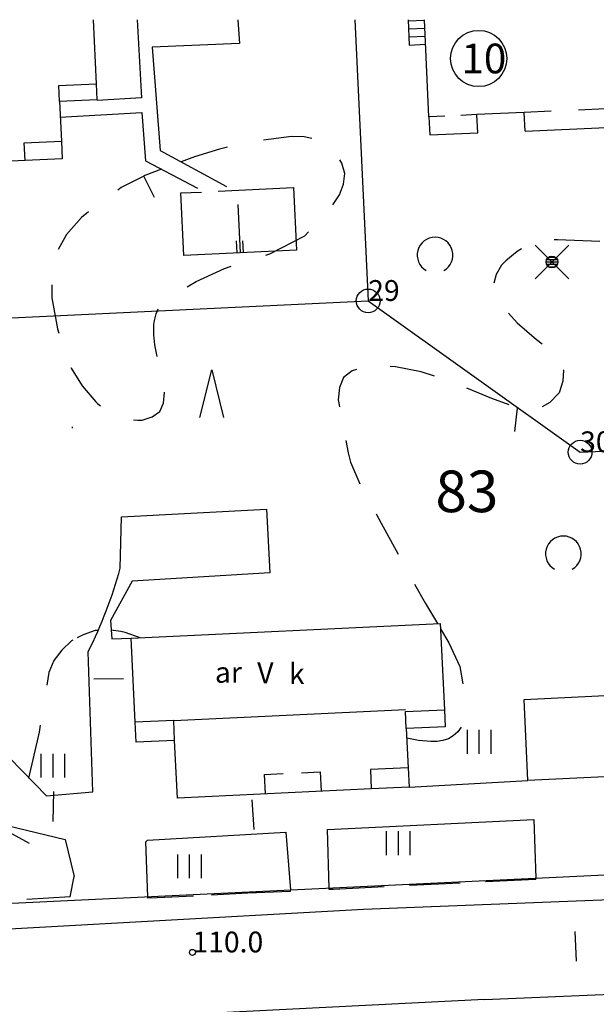
# Model space of a CAD drawing. Units: metres. Extents: x 25491138 to 25491867, y 6723581 to 6724221.
# Drawn here: x 25491451 to 25491499, y 6724134 to 6724217 of the extents above; entities that cross this region are included whole.
import ezdxf

# ---------------------------------------------------------------- set-up
doc = ezdxf.new("R2010")
doc.units = ezdxf.units.M
for name, pattern in [('Apukayra(1)', [7, 4, -3]), ('liikerakennus(10)', [1, 1]), ('tilanraja(1)', [6, 4, -2]), ('tontin-yleisenalueenraja(1)', [1, 1]), ('viivat-1', [1, 1]), ('viivat-3(1)', [4, 2, -2]), ('viivat-7(1)', [1, 1])]:
    doc.linetypes.add(name, pattern=pattern)
doc.layers.get('0').update_dxf_attribs({"lineweight": 25})
for name, color, linetype in [('102_1_rajapyykki', 7, 'Continuous'), ('102_41_maanpinnan kork.lukema', 7, 'Continuous'), ('103_121_havumetsä', 7, 'Continuous'), ('103_123_lehtimetsä', 7, 'Continuous'), ('103_139_nurmikko', 7, 'Continuous'), ('103_157_kestopäällysteen merkki', 7, 'Continuous'), ('103_160_valaisinpylväs', 7, 'Continuous'), ('103_165_korkeuskäyrän viettoviiva', 7, 'Continuous'), ('104_1303_rekisteritontin tunnus', 7, 'Continuous'), ('104_2101_korttelin numero', 7, 'Continuous'), ('105_1244_rakennuksen teksti', 7, 'Continuous'), ('201_501_asuinrakennus', 7, 'Continuous'), ('201_503_talousrakennus', 7, 'Continuous'), ('201_505_rakennuksen kattorakennelma', 7, 'Continuous'), ('201_507_portaat', 7, 'Continuous'), ('201_512_sisennys', 7, 'Continuous'), ('201_518_porraskehys', 7, 'Continuous'), ('202_600_liikenneväylä_päällystetty', 7, 'Continuous'), ('202_602_kevytväylä  päällystetty', 7, 'Continuous'), ('202_630_päällystetty piha- parkkial.', 7, 'Continuous'), ('202_703_puu- tai rauta-aita', 7, 'Continuous'), ('204_301_tontin raja', 7, 'Continuous'), ('205_902_apukäyrä', 7, 'Continuous')]:
    doc.layers.add(name, color=color, linetype=linetype)
doc.styles.add('BASEPOINT_0', font='txt.shx', dxfattribs={"height": 0.2})

# ---------------------------------------------------------------- blocks, each defined once
blk = doc.blocks.new('21_16351666411678', base_point=(25491467.515064, 6724202.883688))
at = {"color": 21}
blk.add_line((25491467.515064, 6724202.883688), (25491473.863312, 6724203.186257), dxfattribs=at)
blk = doc.blocks.new('21_16351666411679', base_point=(25491473.863312, 6724203.186257))
at = {"color": 21}
blk.add_line((25491473.863312, 6724203.186257), (25491474.113559, 6724197.935917), dxfattribs=at)
blk = doc.blocks.new('21_16351666411680', base_point=(25491464.619721, 6724197.48413))
at = {"color": 21}
blk.add_line((25491464.619721, 6724197.48413), (25491464.369475, 6724202.73447), dxfattribs=at)
blk = doc.blocks.new('21_16351666411681', base_point=(25491464.369475, 6724202.73447))
at = {"color": 21}
blk.add_line((25491464.369475, 6724202.73447), (25491466.114922, 6724202.817957), dxfattribs=at)
blk = doc.blocks.new('xcsymlib_symbolit_1_178')
at = {"color": 0}
blk.add_line((0, 0), (1, 0), dxfattribs=at)
blk = doc.blocks.new('21_16351666421912', base_point=(25491474.114, 6724197.936))
at = {"color": 21}
blk.add_line((25491474.114, 6724197.936), (25491464.62, 6724197.484), dxfattribs=at)
at = {"color": 21, "rotation": 92.72450142139024}
for p in [(25491469.103, 6724197.697), (25491469.63, 6724197.723)]:
    blk.add_blockref('xcsymlib_symbolit_1_178', p, dxfattribs=at)
blk = doc.blocks.new('21_16351666421913', base_point=(25491469.373639, 6724197.709917))
at = {"color": 21}
blk.add_line((25491469.373639, 6724197.709917), (25491469.179438, 6724201.778285), dxfattribs=at)
blk = doc.blocks.new('xcsymlib_symbolit_1_30')
at = {"color": 0}
blk.add_circle((0, 0), 0.5, dxfattribs=at)
blk = doc.blocks.new('xcsymlib_symbolit_1_133')
at = {"color": 0}
blk.add_line((0, 0.4), (0, 0), dxfattribs=at)
blk = doc.blocks.new('xc_88_symbolit-88')
at = {"color": 91, "xscale": 5, "yscale": 5}
blk.add_blockref('xcsymlib_symbolit_1_133', (0, 0), dxfattribs=at)
blk = doc.blocks.new('xcsymlib_symbolit_1_125')
at = {"color": 0}
for p, q in [((-0.2, 0.2), (-0.2, -0.2)), ((0, 0.2), (0, -0.2)), ((0.2, 0.2), (0.2, -0.2))]:
    blk.add_line(p, q, dxfattribs=at)
blk = doc.blocks.new('xc_79_symbolit-79')
at = {"color": 93, "xscale": 5, "yscale": 5}
blk.add_blockref('xcsymlib_symbolit_1_125', (0, 0), dxfattribs=at)
blk = doc.blocks.new('xcsymlib_symbolit_1_109')
at = {"color": 0}
blk.add_arc((0, 0), 0.3, 300.0004, 239.9996, dxfattribs=at)
blk = doc.blocks.new('xc_61_symbolit-61')
at = {"color": 93, "xscale": 5, "yscale": 5}
blk.add_blockref('xcsymlib_symbolit_1_109', (0, 0), dxfattribs=at)
blk = doc.blocks.new('xcsymlib_symbolit_1_107')
at = {"color": 0}
for p, q in [((-0.199, -0.3978), (0.001, 0.4022)), ((0.001, 0.4022), (0.201, -0.3978))]:
    blk.add_line(p, q, dxfattribs=at)
blk = doc.blocks.new('xc_59_symbolit-59')
at = {"color": 93, "xscale": 5, "yscale": 5}
blk.add_blockref('xcsymlib_symbolit_1_107', (0, 0), dxfattribs=at)
blk = doc.blocks.new('xcsymlib_symbolit_1_113')
at = {"color": 0}
blk.add_line((0, 0.25), (0, -0.25), dxfattribs=at)
blk = doc.blocks.new('xc_48_symbolit-48')
at = {"color": 6, "xscale": 5, "yscale": 5}
blk.add_blockref('xcsymlib_symbolit_1_113', (0, 0), dxfattribs=at)
blk = doc.blocks.new('xcsymlib_symbolit_1_155')
at = {"color": 0}
for p, q in [((-0.2828, -0.2828), (0.2828, 0.2828)), ((-0.2828, 0.2828), (0.2828, -0.2828)), ((-0.1, 0), (0.1, 0)), ((-0.0917, 0.04), (0.0917, 0.04)), ((-0.06, 0.08), (0.06, 0.08)), ((-0.0917, -0.04), (0.0916, -0.04)), ((-0.06, -0.08), (0.06, -0.08))]:
    blk.add_line(p, q, dxfattribs=at)
blk.add_circle((0, 0), 0.1, dxfattribs=at)
blk = doc.blocks.new('xc_98_symbolit-98')
at = {"color": 6, "xscale": 5, "yscale": 5}
blk.add_blockref('xcsymlib_symbolit_1_155', (0, 0), dxfattribs=at)
blk = doc.blocks.new('xcsymlib_symbolit_1_22')
at = {"color": 0}
blk.add_circle((0, 0), 0.05, dxfattribs=at)
blk = doc.blocks.new('xc_6_symbolit-6')
at = {"color": 240, "xscale": 5, "yscale": 5}
blk.add_blockref('xcsymlib_symbolit_1_22', (0, 0), dxfattribs=at)
blk = doc.blocks.new('xcsymlib_symbolit_1_2')
at = {"color": 0}
blk.add_circle((0, 0), 1, dxfattribs=at)
blk = doc.blocks.new('xc_8_symbolit-8 (1)')
at = {"color": 6}
blk.add_blockref('xcsymlib_symbolit_1_2', (0, 0), dxfattribs=at)

msp = doc.modelspace()

# ---------------------------------------------------------------- linework, layer by layer
at = {"layer": '201_501_asuinrakennus', "color": 6, "linetype": 'viivat-1', "lineweight": -3}
for p, q in [((25491456.972777, 6724217.321043), (25491457.230174, 6724211.921812)), ((25491485.24399, 6724209.142938), (25491484.869788, 6724217.321043)), ((25491457.230174, 6724211.921812), (25491457.294042, 6724210.582107)), ((25491457.294042, 6724210.582107), (25491454.147585, 6724210.432106)), ((25491454.147585, 6724210.432106), (25491454.305937, 6724207.110471)), ((25491485.24399, 6724209.142938), (25491485.320417, 6724207.637209)), ((25491493.279142, 6724209.510442), (25491489.291242, 6724209.328047)), ((25491489.360902, 6724207.793243), (25491489.291242, 6724209.328047)), ((25491493.351399, 6724207.930621), (25491493.279142, 6724209.510442)), ((25491493.351399, 6724207.930621), (25491500.184842, 6724208.242819)), ((25491454.305937, 6724207.110471), (25491454.377545, 6724205.608408)), ((25491485.320417, 6724207.637209), (25491489.360902, 6724207.793243)), ((25491451.253692, 6724205.459485), (25491437.775366, 6724204.816935)), ((25491454.377545, 6724205.608408), (25491451.253692, 6724205.459485)), ((25491460.172622, 6724165.260559), (25491486.208874, 6724166.501855)), ((25491486.208874, 6724166.501855), (25491486.555067, 6724159.24044)), ((25491460.510089, 6724158.182173), (25491460.172622, 6724165.260559)), ((25491486.555067, 6724159.24044), (25491486.623351, 6724157.808184)), ((25491460.59017, 6724156.502471), (25491460.510089, 6724158.182173)), ((25491486.623351, 6724157.808184), (25491483.346015, 6724157.651935)), ((25491483.346015, 6724157.651935), (25491483.503336, 6724154.352108)), ((25491463.843406, 6724156.657572), (25491460.59017, 6724156.502471)), ((25491464.074958, 6724151.800749), (25491463.843406, 6724156.657572)), ((25491483.503336, 6724154.352108), (25491483.580638, 6724152.730696)), ((25491480.402242, 6724152.579164), (25491464.074958, 6724151.800749)), ((25491483.580638, 6724152.730696), (25491480.402242, 6724152.579164))]:
    msp.add_line(p, q, dxfattribs=at).dxf.unprotected_set("ltscale", 0)
at = {"layer": '201_503_talousrakennus', "color": 6, "linetype": 'viivat-1', "lineweight": -3}
for p, q in [((25491493.274831, 6724160.114889), (25491532.53868, 6724161.946463)), ((25491493.593119, 6724153.287353), (25491493.274831, 6724160.114889)), ((25491532.857969, 6724155.118913), (25491493.593119, 6724153.287353))]:
    msp.add_line(p, q, dxfattribs=at).dxf.unprotected_set("ltscale", 0)
at = {"layer": '201_505_rakennuksen kattorakennelma', "color": 6, "linetype": 'viivat-1', "lineweight": -3}
msp.add_line((25491463.763325, 6724158.337273), (25491483.269005, 6724159.26722), dxfattribs=at).dxf.unprotected_set("ltscale", 0)
at = {"layer": '201_507_portaat', "color": 254, "linetype": 'liikerakennus(10)', "lineweight": -3}
for p, q in [((25491483.503667, 6724217.22821), (25491484.870768, 6724217.291443)), ((25491483.535345, 6724216.548659), (25491484.902446, 6724216.611892)), ((25491483.566038, 6724215.870123), (25491484.933138, 6724215.933356)), ((25491483.597715, 6724215.190572), (25491484.964816, 6724215.253806))]:
    msp.add_line(p, q, dxfattribs=at).dxf.unprotected_set("ltscale", 0)
at = {"layer": '201_512_sisennys', "color": 8, "linetype": 'viivat-3(1)', "lineweight": -3, "ltscale": 1.575015}
msp.add_line((25491454.083717, 6724211.771812), (25491457.230174, 6724211.921812), dxfattribs=at)
at = {"layer": '201_512_sisennys', "color": 8, "linetype": 'viivat-3(1)', "lineweight": -3, "ltscale": 0.670614}
msp.add_line((25491454.147585, 6724210.432106), (25491454.083717, 6724211.771812), dxfattribs=at)
at = {"layer": '201_512_sisennys', "color": 8, "linetype": 'viivat-3(1)', "lineweight": -3, "ltscale": 1.140142}
msp.add_line((25491500.11285, 6724209.822996), (25491493.279142, 6724209.510442), dxfattribs=at)
at = {"layer": '201_512_sisennys', "color": 8, "linetype": 'viivat-3(1)', "lineweight": -3, "ltscale": 0.675247}
msp.add_line((25491489.291242, 6724209.328047), (25491485.24399, 6724209.142938), dxfattribs=at)
at = {"layer": '201_512_sisennys', "color": 8, "linetype": 'viivat-3(1)', "lineweight": -3, "ltscale": 1.5637}
msp.add_line((25491451.182085, 6724206.961548), (25491454.305937, 6724207.110471), dxfattribs=at)
at = {"layer": '201_512_sisennys', "color": 8, "linetype": 'viivat-3(1)', "lineweight": -3, "ltscale": 0.751884}
msp.add_line((25491451.253692, 6724205.459485), (25491451.182085, 6724206.961548), dxfattribs=at)
at = {"layer": '201_512_sisennys', "color": 8, "linetype": 'viivat-3(1)', "lineweight": -3, "ltscale": 1.640529}
msp.add_line((25491483.277731, 6724159.084191), (25491486.555067, 6724159.24044), dxfattribs=at)
at = {"layer": '201_512_sisennys', "color": 8, "linetype": 'viivat-3(1)', "lineweight": -3, "ltscale": 0.716941}
msp.add_line((25491483.346015, 6724157.651935), (25491483.277731, 6724159.084191), dxfattribs=at)
at = {"layer": '201_512_sisennys', "color": 8, "linetype": 'viivat-3(1)', "lineweight": -3, "ltscale": 1.628466}
msp.add_line((25491463.763325, 6724158.337273), (25491460.510089, 6724158.182173), dxfattribs=at)
at = {"layer": '201_512_sisennys', "color": 8, "linetype": 'viivat-3(1)', "lineweight": -3, "ltscale": 0.840804}
msp.add_line((25491463.843406, 6724156.657572), (25491463.763325, 6724158.337273), dxfattribs=at)
at = {"layer": '201_512_sisennys', "color": 8, "linetype": 'viivat-3(1)', "lineweight": -3, "ltscale": 1.591003}
msp.add_line((25491483.503336, 6724154.352108), (25491480.32494, 6724154.200575), dxfattribs=at)
at = {"layer": '201_512_sisennys', "color": 8, "linetype": 'viivat-3(1)', "lineweight": -3, "ltscale": 0.811626}
msp.add_line((25491480.32494, 6724154.200575), (25491480.402242, 6724152.579164), dxfattribs=at)
at = {"layer": '201_512_sisennys', "color": 8, "linetype": 'viivat-3(1)', "lineweight": -3, "ltscale": 0.780979}
msp.add_line((25491471.417025, 6724153.786792), (25491476.097584, 6724154.009941), dxfattribs=at)
at = {"layer": '201_512_sisennys', "color": 8, "linetype": 'viivat-3(1)', "lineweight": -3, "ltscale": 0.817074}
msp.add_line((25491471.494845, 6724152.154497), (25491471.417025, 6724153.786792), dxfattribs=at)
at = {"layer": '201_512_sisennys', "color": 8, "linetype": 'viivat-3(1)', "lineweight": -3, "ltscale": 0.817075}
msp.add_line((25491476.097584, 6724154.009941), (25491476.175405, 6724152.377646), dxfattribs=at)
at = {"layer": '201_518_porraskehys', "color": 6, "linetype": 'viivat-1', "lineweight": -3}
msp.add_line((25491483.499383, 6724217.321043), (25491483.597715, 6724215.190572), dxfattribs=at).dxf.unprotected_set("ltscale", 0)
at = {"layer": '202_600_liikenneväylä_päällystetty', "color": 132, "linetype": 'viivat-7(1)', "lineweight": -3}
for p, q in [((25491479.739191, 6724142.460754), (25491505.828158, 6724143.467437)), ((25491428.460737, 6724139.617636), (25491479.739191, 6724142.460754)), ((25491489.943802, 6724134.863918), (25491515.851054, 6724135.956371)), ((25491489.943802, 6724134.863918), (25491463.782783, 6724133.525296))]:
    msp.add_line(p, q, dxfattribs=at).dxf.unprotected_set("ltscale", 0)
at = {"layer": '202_602_kevytväylä  päällystetty', "color": 253, "linetype": 'tilanraja(1)', "lineweight": -3, "ltscale": 0.435433}
msp.add_line((25491455.032, 6724143.493), (25491455.383, 6724145.199), dxfattribs=at)
at = {"layer": '202_602_kevytväylä  päällystetty', "color": 253, "linetype": 'tilanraja(1)', "lineweight": -3, "ltscale": 1.06576}
msp.add_line((25491494.262689, 6724144.962327), (25491477.231192, 6724144.123034), dxfattribs=at)
at = {"layer": '202_602_kevytväylä  päällystetty', "color": 253, "linetype": 'tilanraja(1)', "lineweight": -3, "ltscale": 0.024426}
msp.add_line((25491494.262689, 6724144.962327), (25491494.25915, 6724145.059967), dxfattribs=at)
at = {"layer": '202_602_kevytväylä  päällystetty', "color": 253, "linetype": 'tilanraja(1)', "lineweight": -3, "ltscale": 0.028932}
msp.add_line((25491476.851487, 6724144.114205), (25491476.848104, 6724144.229883), dxfattribs=at)
at = {"layer": '202_602_kevytväylä  päällystetty', "color": 253, "linetype": 'tilanraja(1)', "lineweight": -3, "ltscale": 0.094952}
msp.add_line((25491477.231192, 6724144.123034), (25491476.851487, 6724144.114205), dxfattribs=at)
at = {"layer": '202_602_kevytväylä  päällystetty', "color": 253, "linetype": 'tilanraja(1)', "lineweight": -3, "ltscale": 0.907252}
msp.add_line((25491455.032, 6724143.493), (25491429.678, 6724141.915), dxfattribs=at)
at = {"layer": '202_602_kevytväylä  päällystetty', "color": 253, "linetype": 'tilanraja(1)', "lineweight": -3, "ltscale": 0.031783}
msp.add_line((25491461.597232, 6724143.375514), (25491461.591929, 6724143.502534), dxfattribs=at)
at = {"layer": '202_602_kevytväylä  päällystetty', "color": 253, "linetype": 'tilanraja(1)', "lineweight": -3, "ltscale": 0.195004}
msp.add_line((25491462.37674, 6724143.403673), (25491461.597232, 6724143.375514), dxfattribs=at)
at = {"layer": '202_602_kevytväylä  päällystetty', "color": 253, "linetype": 'tilanraja(1)', "lineweight": -3, "ltscale": 0.76313}
msp.add_line((25491469.998359, 6724143.787902), (25491462.37674, 6724143.403673), dxfattribs=at)
at = {"layer": '202_602_kevytväylä  päällystetty', "color": 253, "linetype": 'tilanraja(1)', "lineweight": -3, "ltscale": 0.899875}
msp.add_line((25491473.594195, 6724143.95028), (25491469.998359, 6724143.787902), dxfattribs=at)
at = {"layer": '202_602_kevytväylä  päällystetty', "color": 253, "linetype": 'tilanraja(1)', "lineweight": -3, "ltscale": 0.0311}
msp.add_line((25491473.594195, 6724143.95028), (25491473.584088, 6724144.074268), dxfattribs=at)
at = {"layer": '202_630_päällystetty piha- parkkial.', "color": 6, "linetype": 'viivat-1', "lineweight": -3}
for p, q in [((25491460.695212, 6724217.321043), (25491461.058956, 6724210.751595)), ((25491469.163272, 6724217.321043), (25491469.297337, 6724215.327881)), ((25491469.297337, 6724215.327881), (25491461.9587, 6724215.006359)), ((25491461.9587, 6724215.006359), (25491462.635646, 6724206.311182)), ((25491461.058956, 6724210.751595), (25491457.32309, 6724210.522338)), ((25491454.186321, 6724209.110857), (25491461.085261, 6724209.521069)), ((25491461.085261, 6724209.521069), (25491461.39934, 6724205.443879)), ((25491462.635646, 6724206.311182), (25491468.200085, 6724203.275319)), ((25491461.39934, 6724205.443879), (25491465.766648, 6724203.131281)), ((25491455.243688, 6724182.935109), (25491455.242664, 6724183.065137)), ((25491459.378946, 6724175.48751), (25491471.579022, 6724176.134197)), ((25491471.579022, 6724176.134197), (25491471.856335, 6724170.756432)), ((25491459.261282, 6724171.166856), (25491459.378946, 6724175.48751)), ((25491471.856335, 6724170.756432), (25491460.254772, 6724170.073648)), ((25491460.254772, 6724170.073648), (25491458.436097, 6724166.750942)), ((25491458.436097, 6724166.750942), (25491458.565663, 6724165.207815)), ((25491458.565663, 6724165.207815), (25491460.172622, 6724165.260559)), ((25491456.952, 6724152.33), (25491456.553, 6724164.118)), ((25491448.606, 6724156.555), (25491453.046, 6724151.999)), ((25491483.581, 6724152.731), (25491493.593, 6724153.287)), ((25491453.046, 6724151.999), (25491456.952, 6724152.33)), ((25491476.706, 6724149.152), (25491494.078, 6724149.999)), ((25491494.078, 6724149.999), (25491494.259, 6724145.06)), ((25491448.373, 6724149.836), (25491454.635, 6724148.307)), ((25491476.848, 6724144.23), (25491476.706, 6724149.152)), ((25491454.635, 6724148.307), (25491455.383, 6724145.199)), ((25491461.565, 6724148.255), (25491473.201, 6724148.922)), ((25491473.201, 6724148.922), (25491473.584, 6724144.074)), ((25491461.592, 6724143.503), (25491461.408, 6724148.112)), ((25491461.408182, 6724148.111872), (25491461.56538, 6724148.255498))]:
    msp.add_line(p, q, dxfattribs=at).dxf.unprotected_set("ltscale", 0)
msp.add_arc((25491423.75861, 6724180.763972), 36.776954, 333.08861868, 344.87328629, dxfattribs=at).dxf.unprotected_set("ltscale", 0)
at = {"layer": '204_301_tontin raja', "color": 5, "linetype": 'tontin-yleisenalueenraja(1)', "lineweight": -3}
for p, q in [((25491479.01164, 6724217.321043), (25491480.14, 6724193.651)), ((25491406.742, 6724190.152), (25491480.14, 6724193.651)), ((25491480.14, 6724193.651), (25491497.98, 6724180.918)), ((25491497.98, 6724180.918), (25491574.892, 6724184.584)), ((25491427.6, 6724141.882), (25491558.45, 6724148.12))]:
    msp.add_line(p, q, dxfattribs=at).dxf.unprotected_set("ltscale", 0)
at = {"layer": '205_902_apukäyrä', "color": 13, "linetype": 'Apukayra(1)', "lineweight": -3, "ltscale": 0.96151, "flags": 128}
msp.add_lwpolyline([(25491521.671, 6724210.809), (25491520.787, 6724210.358), (25491520.278, 6724209.925), (25491518.073, 6724207.199), (25491515.311, 6724204.036), (25491513.798, 6724202.583), (25491510.973, 6724200.171), (25491509.724, 6724199.362), (25491508.408, 6724198.756), (25491506.991, 6724198.456), (25491503.657, 6724198.449), (25491500.268, 6724198.61), (25491496.067, 6724198.802), (25491494.845, 6724198.694), (25491493.701, 6724198.395), (25491492.674, 6724197.811), (25491491.723, 6724197.037), (25491491.377, 6724196.668), (25491490.918, 6724195.868), (25491490.703, 6724195.059), (25491490.853, 6724194.235), (25491491.247, 6724193.402), (25491492.692, 6724191.808), (25491494.321, 6724190.405), (25491495.576, 6724189.452), (25491496.216, 6724188.657), (25491496.58, 6724187.812), (25491496.531, 6724186.893), (25491496.207, 6724185.926), (25491496.142, 6724185.825), (25491495.429, 6724185.109), (25491494.632, 6724184.632), (25491493.711, 6724184.513), (25491492.708, 6724184.632), (25491490.536, 6724185.433), (25491486.879, 6724186.974), (25491484.609, 6724187.67), (25491482.428, 6724188.112), (25491481.319, 6724188.174), (25491479.784, 6724188.127), (25491478.8, 6724187.764), (25491478.069, 6724187.207), (25491477.716, 6724186.358), (25491477.616, 6724185.314), (25491478.456, 6724180.876), (25491478.651, 6724180.078), (25491479.606, 6724177.823), (25491480.436, 6724176.389), (25491480.841, 6724175.667), (25491481.241, 6724174.943), (25491483.485, 6724170.826), (25491484.97, 6724168.173), (25491485.968, 6724166.49)], dxfattribs=at)
at = {"layer": '205_902_apukäyrä', "color": 13, "linetype": 'Apukayra(1)', "lineweight": -3, "ltscale": 1.025708, "flags": 128}
msp.add_lwpolyline([(25491462.745, 6724204.731), (25491461.332, 6724204.196), (25491461.244, 6724204.151), (25491459.352, 6724203.191), (25491457.532, 6724201.918), (25491456.009, 6724200.685), (25491454.733, 6724199.233), (25491453.829, 6724197.644), (25491453.482, 6724195.849), (25491453.508, 6724193.916), (25491453.989, 6724191.303), (25491454.436, 6724189.606), (25491455.134, 6724187.996), (25491456.062, 6724186.507), (25491457.199, 6724185.169), (25491457.358, 6724185.007), (25491458.107, 6724184.415), (25491458.913, 6724183.961), (25491459.805, 6724183.715), (25491460.754, 6724183.607), (25491461.105, 6724183.611), (25491461.96, 6724183.883), (25491462.596, 6724184.332), (25491462.903, 6724185.047), (25491462.992, 6724185.94), (25491462.187, 6724189.962), (25491462.082, 6724190.807), (25491462.103, 6724191.658), (25491462.137, 6724192.006), (25491462.273, 6724192.559), (25491462.494, 6724193.06), (25491462.843, 6724193.481), (25491463.278, 6724193.849), (25491465.651, 6724195.28), (25491468.044, 6724196.381), (25491471.858, 6724197.62), (25491474.797, 6724199.131), (25491477.049, 6724201.55), (25491477.713, 6724202.571), (25491478.064, 6724203.49), (25491478.172, 6724204.389), (25491477.918, 6724205.259), (25491477.423, 6724206.108), (25491476.605, 6724206.773), (25491475.721, 6724207.257), (25491474.735, 6724207.47), (25491473.682, 6724207.502), (25491470.494, 6724207.081), (25491467.617, 6724206.436), (25491465.513, 6724205.778), (25491464.391, 6724205.354)], dxfattribs=at)
at = {"layer": '205_902_apukäyrä', "color": 13, "linetype": 'Apukayra(1)', "lineweight": -3, "ltscale": 0.461025, "flags": 128}
msp.add_lwpolyline([(25491457.351, 6724165.913), (25491457.141, 6724165.902), (25491456.127, 6724165.559), (25491455.632, 6724165.29)], dxfattribs=at)
at = {"layer": '205_902_apukäyrä', "color": 13, "linetype": 'Apukayra(1)', "lineweight": -3, "ltscale": 0.63387, "flags": 128}
msp.add_lwpolyline([(25491460.951, 6724165.298), (25491459.674, 6724165.735), (25491459.315, 6724165.829), (25491458.506, 6724165.925)], dxfattribs=at)
at = {"layer": '205_902_apukäyrä', "color": 13, "linetype": 'Apukayra(1)', "lineweight": -3, "ltscale": 1.259673, "flags": 128}
msp.add_lwpolyline([(25491486.23, 6724166.048), (25491486.929, 6724164.872), (25491487.855, 6724162.874), (25491488.445, 6724159.563), (25491488.431, 6724158.995), (25491488.329, 6724158.456), (25491488.095, 6724157.959), (25491487.675, 6724157.381), (25491487.299, 6724157.053), (25491486.889, 6724156.795), (25491486.429, 6724156.642), (25491485.936, 6724156.56), (25491485.416, 6724156.557), (25491484.384, 6724156.64), (25491483.385, 6724156.842)], dxfattribs=at)
at = {"layer": '205_902_apukäyrä', "color": 13, "linetype": 'Apukayra(1)', "lineweight": -3, "ltscale": 1.137133, "flags": 128}
msp.add_lwpolyline([(25491455.281, 6724165.099), (25491455.149, 6724165.027), (25491454.337, 6724164.25), (25491453.678, 6724163.384), (25491453.25, 6724162.383), (25491452.734, 6724159.302), (25491452.432, 6724157.344), (25491451.543, 6724153.493)], dxfattribs=at)

# ---------------------------------------------------------------- block references
at = {"layer": '102_1_rajapyykki', "color": 0}
for p in [(25491480.14, 6724193.651), (25491497.98, 6724180.918)]:
    msp.add_blockref('xc_8_symbolit-8 (1)', p, dxfattribs=at)
at = {"layer": '102_41_maanpinnan kork.lukema', "color": 0}
msp.add_blockref('xc_6_symbolit-6', (25491465.339, 6724138.816), dxfattribs=at)
at = {"layer": '103_121_havumetsä', "color": 0}
msp.add_blockref('xc_59_symbolit-59', (25491466.964866, 6724185.829302), dxfattribs=at)
at = {"layer": '103_123_lehtimetsä', "color": 0}
for p in [(25491485.769323, 6724197.512764), (25491496.573218, 6724172.359023)]:
    msp.add_blockref('xc_61_symbolit-61', p, dxfattribs=at)
at = {"layer": '103_139_nurmikko', "color": 0}
for p in [(25491489.468156, 6724156.542365), (25491453.579849, 6724154.52648), (25491482.65578, 6724148.008005), (25491465.0745, 6724146.067953)]:
    msp.add_blockref('xc_79_symbolit-79', p, dxfattribs=at)
at = {"layer": '103_157_kestopäällysteen merkki', "color": 0}
for p, rotation in [((25491458.278609, 6724161.849833), 90.33776999999996), ((25491453.609722, 6724151.095675), 359.13591), ((25491470.446009, 6724150.408778), 183.6027), ((25491497.617355, 6724139.323776), 182.65581)]:
    msp.add_blockref('xc_48_symbolit-48', p, dxfattribs=dict(at, rotation=rotation))
at = {"layer": '103_160_valaisinpylväs', "color": 0}
msp.add_blockref('xc_98_symbolit-98', (25491495.611493, 6724196.931153), dxfattribs=at)
at = {"layer": '103_165_korkeuskäyrän viettoviiva', "color": 0}
for p, rotation in [((25491461.244, 6724204.151), 206.9244), ((25491492.708, 6724184.632), 173.2302), ((25491449.868, 6724148.933), 241.4349)]:
    msp.add_blockref('xc_88_symbolit-88', p, dxfattribs=dict(at, rotation=rotation))
at = {"layer": '104_1303_rekisteritontin tunnus', "color": 6, "xscale": 4.734166666666666, "yscale": 4.734166666666666}
msp.add_blockref('xcsymlib_symbolit_1_30', (25491489.44129, 6724214.056425), dxfattribs=at)
at = {"layer": '202_703_puu- tai rauta-aita'}
for name, p in [('21_16351666411678', (25491467.515064, 6724202.883688)), ('21_16351666411679', (25491473.863312, 6724203.186257)), ('21_16351666411681', (25491464.369475, 6724202.73447)), ('21_16351666411680', (25491464.619721, 6724197.48413)), ('21_16351666421913', (25491469.373639, 6724197.709917)), ('21_16351666421912', (25491474.113559, 6724197.935917))]:
    msp.add_blockref(name, p, dxfattribs=at)

# ---------------------------------------------------------------- texts
at = {"layer": '102_1_rajapyykki', "color": 13, "style": 'BASEPOINT_0'}
for s, p in [('29', (25491480.14, 6724193.651)), ('30', (25491497.98, 6724180.918))]:
    msp.add_text(s, height=1.75, dxfattribs=at).set_placement(p)
at = {"layer": '102_41_maanpinnan kork.lukema', "color": 13, "style": 'BASEPOINT_0'}
msp.add_text('110.0', height=1.75, dxfattribs=at).set_placement((25491465.339, 6724138.816))
at = {"layer": '104_1303_rekisteritontin tunnus', "color": 6, "style": 'BASEPOINT_0'}
msp.add_text('10', height=2.5, dxfattribs=at).set_placement((25491487.982957, 6724212.806425))
at = {"layer": '104_2101_korttelin numero', "color": 5, "style": 'BASEPOINT_0'}
msp.add_text('83', height=3.5, dxfattribs=at).set_placement((25491485.799483, 6724175.871136))
at = {"layer": '105_1244_rakennuksen teksti', "color": 6, "style": 'BASEPOINT_0', "oblique": 18}
for s, p in [('V', (25491470.795189, 6724161.474606)), ('k', (25491473.465238, 6724161.394026)), ('ar', (25491467.235388, 6724161.5117))]:
    msp.add_text(s, height=1.75, dxfattribs=at).set_placement(p)

doc.saveas('drawing.dxf')
